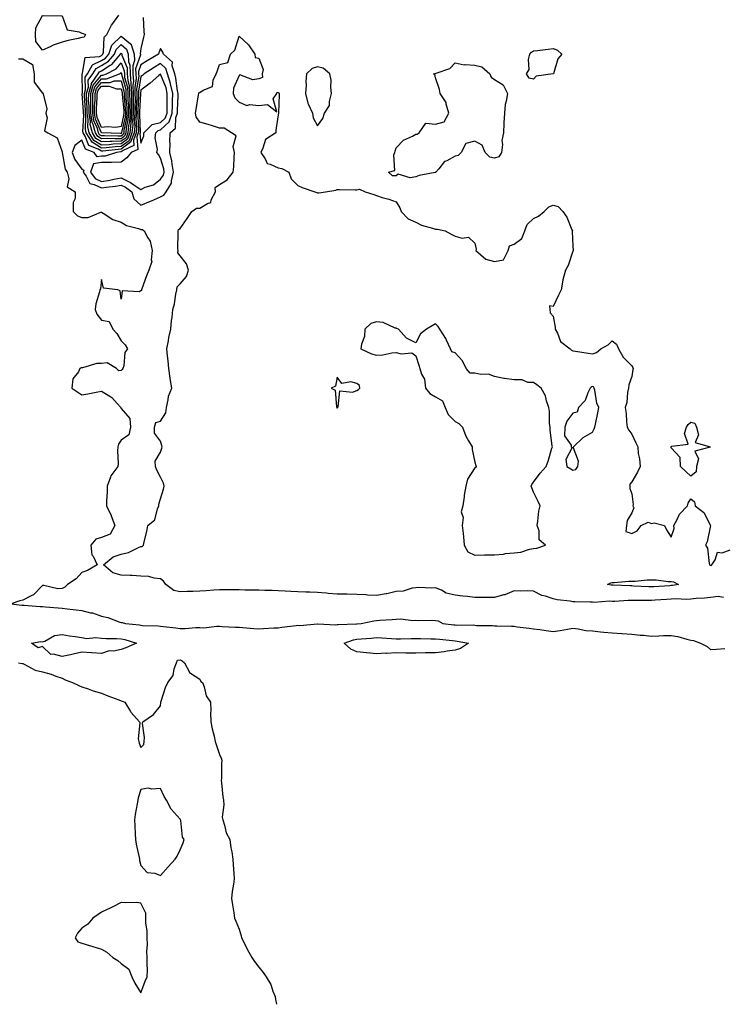
# Model space of a CAD drawing. Units: inches. Extents: x 984323 to 986963, y 7279418 to 7282058.
# Drawn here: x 984896 to 985255, y 7279418 to 7279920 of the extents above; entities that cross this region are included whole.
import ezdxf

# ---------------------------------------------------------------- set-up
doc = ezdxf.new("R2010")
doc.units = ezdxf.units.IN
doc.header["$MEASUREMENT"] = 0
doc.layers.add('Contour_98437279', color=7, linetype='Continuous', true_color=0x6e574e)

msp = doc.modelspace()

# ---------------------------------------------------------------- linework, layer by layer
at = {"layer": 'Contour_98437279'}
for points in [[(984928.05, 7279910.45, 3161), (984926.07, 7279909.94, 3161), (984921.09, 7279908.88, 3161), (984918.05, 7279908.02, 3161), (984913.38, 7279906.59, 3161), (984911.84, 7279905.71, 3161), (984908.05, 7279903.97, 3161), (984904.56, 7279908.43, 3161), (984904.5, 7279911.92, 3161), (984904.62, 7279915.35, 3161), (984908.05, 7279921.72, 3161), (984908.27, 7279921.7, 3161), (984917.67, 7279921.54, 3161), (984918.05, 7279921.47, 3161), (984920.47, 7279914.34, 3161), (984926.62, 7279913.35, 3161), (984928.05, 7279912.62, 3161), (984928.68, 7279912.55, 3161), (984929.86, 7279911.92, 3161), (984929.26, 7279910.71, 3161)], [(984948.05, 7279854.88, 3160), (984945.2, 7279854.77, 3160), (984940.36, 7279854.23, 3160), (984938.05, 7279854.14, 3160), (984933.25, 7279857.12, 3160), (984930.26, 7279861.92, 3160), (984929.8, 7279863.67, 3160), (984930.13, 7279869.84, 3160), (984929.81, 7279871.92, 3160), (984929.81, 7279873.68, 3160), (984929.34, 7279880.63, 3160), (984929.35, 7279881.92, 3160), (984929.87, 7279883.74, 3160), (984929.72, 7279890.25, 3160), (984930.92, 7279891.92, 3160), (984933.5, 7279896.47, 3160), (984938.05, 7279898.76, 3160), (984939.99, 7279899.98, 3160), (984941.69, 7279901.92, 3160), (984943.36, 7279906.61, 3160), (984948.05, 7279911.19, 3160), (984952.72, 7279907.25, 3160), (984953.12, 7279906.99, 3160), (984953.11, 7279906.86, 3160), (984954.71, 7279901.92, 3160), (984954.85, 7279898.72, 3160), (984953.93, 7279896.04, 3160), (984954.02, 7279891.92, 3160), (984954.29, 7279888.16, 3160), (984953.95, 7279886.02, 3160), (984954.13, 7279881.92, 3160), (984954.22, 7279878.09, 3160), (984954.1, 7279875.87, 3160), (984954.17, 7279871.92, 3160), (984953.86, 7279867.73, 3160), (984953.95, 7279866.02, 3160), (984953.55, 7279861.92, 3160), (984952.08, 7279857.89, 3160)], [(984968.05, 7279829.37, 3162), (984969.84, 7279830.13, 3162), (984971.03, 7279831.92, 3162), (984973.67, 7279836.3, 3162), (984973.62, 7279837.49, 3162), (984974.76, 7279841.92, 3162), (984973.99, 7279845.98, 3162), (984973.8, 7279847.67, 3162), (984972.84, 7279851.92, 3162), (984972.94, 7279856.81, 3162), (984972.89, 7279857.08, 3162), (984973.05, 7279861.92, 3162), (984975.74, 7279864.23, 3162), (984975.89, 7279869.76, 3162), (984976.67, 7279871.92, 3162), (984976.7, 7279873.27, 3162), (984977.02, 7279880.89, 3162), (984977.04, 7279881.92, 3162), (984976.74, 7279883.23, 3162), (984975.95, 7279889.82, 3162), (984975.31, 7279891.92, 3162), (984973.99, 7279895.98, 3162), (984974.1, 7279897.97, 3162), (984969.51, 7279901.92, 3162), (984969.21, 7279903.08, 3162), (984968.05, 7279904.92, 3162), (984967.23, 7279902.74, 3162), (984967, 7279901.92, 3162), (984961.33, 7279898.64, 3162), (984958.05, 7279896.52, 3162), (984956.88, 7279893.09, 3162), (984956.9, 7279891.92, 3162), (984956.98, 7279890.85, 3162), (984955.88, 7279884.09, 3162), (984955.98, 7279881.92, 3162), (984956.03, 7279879.9, 3162), (984955.73, 7279874.24, 3162), (984955.77, 7279871.92, 3162), (984955.59, 7279869.46, 3162), (984955.87, 7279864.1, 3162), (984955.66, 7279861.92, 3162), (984954.29, 7279858.16, 3162), (984954.53, 7279855.44, 3162), (984949.06, 7279852.93, 3162), (984948.05, 7279852.17, 3162), (984947.81, 7279852.16, 3162), (984945.59, 7279851.92, 3162), (984939.9, 7279850.07, 3162), (984938.05, 7279850.05, 3162), (984935.76, 7279849.63, 3162), (984934.31, 7279851.92, 3162), (984929.8, 7279853.67, 3162), (984928.05, 7279858.15, 3162), (984924.48, 7279855.49, 3162), (984923.15, 7279851.92, 3162), (984924.43, 7279848.3, 3162), (984928.05, 7279843.32, 3162), (984928.98, 7279842.85, 3162), (984928.64, 7279841.92, 3162), (984930.21, 7279839.76, 3162), (984932.15, 7279836.02, 3162), (984934.35, 7279835.62, 3162), (984938.05, 7279833.82, 3162), (984940.32, 7279834.19, 3162), (984945.24, 7279834.73, 3162), (984948.05, 7279835.25, 3162), (984950.31, 7279834.18, 3162), (984953.48, 7279831.92, 3162), (984954.48, 7279828.35, 3162), (984958.05, 7279824.98, 3162), (984962.9, 7279827.07, 3162), (984963.44, 7279827.31, 3162)], [(984948.05, 7279856.23, 3159), (984943.9, 7279856.07, 3159), (984942, 7279855.87, 3159), (984938.05, 7279855.7, 3159), (984934.2, 7279858.07, 3159), (984931.82, 7279861.92, 3159), (984931.04, 7279864.91, 3159), (984931.24, 7279868.73, 3159), (984930.75, 7279871.92, 3159), (984930.75, 7279874.62, 3159), (984930.41, 7279879.56, 3159), (984930.42, 7279881.92, 3159), (984931.37, 7279885.24, 3159), (984931.29, 7279888.68, 3159), (984933.64, 7279891.92, 3159), (984935.23, 7279894.74, 3159), (984938.05, 7279896.16, 3159), (984941.59, 7279898.38, 3159), (984944.69, 7279901.92, 3159), (984945.57, 7279904.4, 3159), (984948.05, 7279906.82, 3159), (984950.71, 7279904.58, 3159), (984951.58, 7279901.92, 3159), (984951.73, 7279898.24, 3159), (984952.48, 7279896.35, 3159), (984952.57, 7279891.92, 3159), (984952.93, 7279887.04, 3159), (984952.98, 7279886.85, 3159), (984953.22, 7279881.92, 3159), (984953.31, 7279877.18, 3159), (984953.29, 7279876.68, 3159), (984953.37, 7279871.92, 3159), (984953, 7279866.97, 3159), (984952.98, 7279866.85, 3159), (984952.49, 7279861.92, 3159), (984951.31, 7279858.66, 3159)], [(985168.05, 7279891.89, 3161), (985168.01, 7279891.88, 3161), (985159.25, 7279890.72, 3161), (985158.05, 7279889.21, 3161), (985155.8, 7279889.67, 3161), (985154.33, 7279891.92, 3161), (985155.74, 7279894.23, 3161), (985155.41, 7279899.28, 3161), (985156.07, 7279901.92, 3161), (985157.01, 7279902.96, 3161), (985158.05, 7279903.67, 3161), (985160.01, 7279903.88, 3161), (985165.44, 7279904.53, 3161), (985168.05, 7279904.8, 3161), (985170.13, 7279904, 3161), (985172.35, 7279901.92, 3161), (985170.34, 7279899.63, 3161), (985168.1, 7279891.97, 3161), (985168.08, 7279891.92, 3161), (985168.06, 7279891.91, 3161)], [(984948.05, 7279857.58, 3158), (984943.54, 7279857.41, 3158), (984942.52, 7279857.45, 3158), (984938.05, 7279857.25, 3158), (984935.17, 7279859.04, 3158), (984933.37, 7279861.92, 3158), (984932.27, 7279866.14, 3158), (984932.35, 7279867.62, 3158), (984931.67, 7279871.92, 3158), (984931.68, 7279875.55, 3158), (984931.49, 7279878.48, 3158), (984931.5, 7279881.92, 3158), (984932.88, 7279886.75, 3158), (984932.87, 7279887.1, 3158), (984936.35, 7279891.92, 3158), (984936.97, 7279893, 3158), (984938.05, 7279893.55, 3158), (984942.46, 7279896.33, 3158), (984943.24, 7279896.73, 3158), (984945.08, 7279898.95, 3158), (984947.69, 7279901.92, 3158), (984947.78, 7279902.19, 3158), (984948.05, 7279902.45, 3158), (984948.34, 7279902.21, 3158), (984948.43, 7279901.92, 3158), (984948.45, 7279901.52, 3158), (984951.07, 7279894.94, 3158), (984951.13, 7279891.92, 3158), (984951.37, 7279888.6, 3158), (984952.1, 7279885.97, 3158), (984952.3, 7279881.92, 3158), (984952.39, 7279877.58, 3158), (984952.49, 7279876.36, 3158), (984952.58, 7279871.92, 3158), (984952.26, 7279867.71, 3158), (984951.81, 7279865.68, 3158), (984951.44, 7279861.92, 3158), (984950.53, 7279859.44, 3158)], [(984968.05, 7279838.33, 3163), (984969.6, 7279840.37, 3163), (984970, 7279841.92, 3163), (984969.69, 7279843.56, 3163), (984968.05, 7279849.02, 3163), (984967.06, 7279850.93, 3163), (984966.24, 7279851.92, 3163), (984966.48, 7279853.49, 3163), (984965.42, 7279859.29, 3163), (984965.64, 7279861.92, 3163), (984966.83, 7279863.14, 3163), (984968.05, 7279863.43, 3163), (984972.44, 7279867.53, 3163), (984974.04, 7279871.92, 3163), (984974.11, 7279875.86, 3163), (984974.21, 7279878.08, 3163), (984974.29, 7279881.92, 3163), (984973.18, 7279886.79, 3163), (984973.15, 7279887.02, 3163), (984971.65, 7279891.92, 3163), (984970.77, 7279894.64, 3163), (984968.05, 7279897.17, 3163), (984964.76, 7279895.21, 3163), (984959.75, 7279891.92, 3163), (984958.84, 7279891.13, 3163), (984958.05, 7279890.52, 3163), (984956.85, 7279883.12, 3163), (984956.91, 7279881.92, 3163), (984956.93, 7279880.8, 3163), (984956.54, 7279873.43, 3163), (984956.57, 7279871.92, 3163), (984956.45, 7279870.32, 3163), (984956.83, 7279863.14, 3163), (984956.71, 7279861.92, 3163), (984955.94, 7279859.81, 3163), (984956.53, 7279853.44, 3163), (984953.21, 7279851.92, 3163), (984950.88, 7279849.09, 3163), (984948.05, 7279846.93, 3163), (984943.16, 7279846.81, 3163), (984942.99, 7279846.86, 3163), (984938.05, 7279846.79, 3163), (984933.92, 7279846.05, 3163), (984932.41, 7279841.92, 3163), (984934.78, 7279838.65, 3163), (984938.05, 7279837.06, 3163), (984942.23, 7279837.74, 3163), (984944.38, 7279838.25, 3163), (984948.05, 7279838.92, 3163), (984952.81, 7279836.68, 3163), (984954.53, 7279835.44, 3163), (984958.05, 7279833.12, 3163), (984960.29, 7279834.16, 3163), (984964.48, 7279835.49, 3163)], [(984948.05, 7279858.93, 3157), (984944.94, 7279858.81, 3157), (984941.03, 7279858.94, 3157), (984938.05, 7279858.8, 3157), (984936.13, 7279860, 3157), (984934.93, 7279861.92, 3157), (984933.83, 7279866.14, 3157), (984933.35, 7279867.22, 3157), (984932.61, 7279871.92, 3157), (984932.62, 7279876.49, 3157), (984932.56, 7279877.41, 3157), (984932.57, 7279881.92, 3157), (984933.79, 7279886.18, 3157), (984938.05, 7279891.24, 3157), (984938.73, 7279891.24, 3157), (984940.53, 7279891.92, 3157), (984945.49, 7279894.48, 3157), (984948.05, 7279897.55, 3157), (984949.65, 7279893.52, 3157), (984949.68, 7279891.92, 3157), (984949.82, 7279890.15, 3157), (984951.22, 7279885.09, 3157), (984951.37, 7279881.92, 3157), (984951.45, 7279878.52, 3157), (984951.71, 7279875.58, 3157), (984951.78, 7279871.92, 3157), (984951.52, 7279868.45, 3157), (984950.64, 7279864.51, 3157), (984950.38, 7279861.92, 3157), (984949.76, 7279860.21, 3157)], [(985048.05, 7279865.4, 3162), (985050.79, 7279869.18, 3162), (985051.55, 7279871.92, 3162), (985054.09, 7279875.88, 3162), (985054.05, 7279877.92, 3162), (985055.14, 7279881.92, 3162), (985054.72, 7279885.25, 3162), (985054.92, 7279888.8, 3162), (985054.33, 7279891.92, 3162), (985050.94, 7279894.81, 3162), (985048.05, 7279895.51, 3162), (985045.33, 7279894.64, 3162), (985042.43, 7279891.92, 3162), (985041.98, 7279887.99, 3162), (985042.24, 7279886.11, 3162), (985041.94, 7279881.92, 3162), (985043.1, 7279876.97, 3162), (985043.26, 7279876.71, 3162), (985045.5, 7279871.92, 3162), (985045.74, 7279869.61, 3162)], [(985108.05, 7279841.79, 3161), (985107.87, 7279841.74, 3161), (985099.8, 7279840.17, 3161), (985098.05, 7279839.55, 3161), (985095.11, 7279838.98, 3161), (985089.13, 7279840.84, 3161), (985088.05, 7279839.95, 3161), (985086.15, 7279840.02, 3161), (985084.15, 7279841.92, 3161), (985087.29, 7279842.68, 3161), (985086.91, 7279850.78, 3161), (985087.39, 7279851.92, 3161), (985087.47, 7279852.5, 3161), (985088.05, 7279854.35, 3161), (985091.82, 7279858.15, 3161), (985096.35, 7279860.22, 3161), (985098.05, 7279861.19, 3161), (985098.68, 7279861.29, 3161), (985099.69, 7279861.92, 3161), (985103.14, 7279866.83, 3161), (985108.05, 7279866.25, 3161), (985112.43, 7279867.54, 3161), (985114.82, 7279871.92, 3161), (985113.5, 7279876.47, 3161), (985113.48, 7279877.35, 3161), (985110.53, 7279881.92, 3161), (985110.11, 7279883.98, 3161), (985108.05, 7279889.88, 3161), (985107.71, 7279891.58, 3161), (985107.1, 7279891.92, 3161), (985107.81, 7279892.16, 3161), (985108.05, 7279892.12, 3161), (985108.46, 7279892.33, 3161), (985115.35, 7279894.62, 3161), (985118.05, 7279897.61, 3161), (985122.66, 7279896.53, 3161), (985123.21, 7279896.76, 3161), (985128.05, 7279896.42, 3161), (985131.66, 7279895.53, 3161), (985135.78, 7279891.92, 3161), (985136.36, 7279890.23, 3161), (985138.05, 7279889.09, 3161), (985142.54, 7279886.41, 3161), (985144.69, 7279881.92, 3161), (985144.09, 7279877.96, 3161), (985143.62, 7279876.35, 3161), (985143.17, 7279871.92, 3161), (985142.89, 7279867.08, 3161), (985142.87, 7279866.74, 3161), (985142.64, 7279861.92, 3161), (985141.93, 7279858.04, 3161), (985142.15, 7279856.02, 3161), (985141.71, 7279851.92, 3161), (985140.31, 7279849.66, 3161), (985138.05, 7279849.06, 3161), (985135.68, 7279849.55, 3161), (985133.35, 7279851.92, 3161), (985131.83, 7279855.7, 3161), (985128.05, 7279857.65, 3161), (985123.48, 7279856.49, 3161), (985121.08, 7279851.92, 3161), (985119.57, 7279850.4, 3161), (985118.05, 7279850, 3161), (985113.81, 7279847.68, 3161), (985112.7, 7279847.27, 3161), (985109.72, 7279843.59, 3161), (985108.26, 7279841.92, 3161), (985108.15, 7279841.82, 3161)], [(984948.05, 7279860.29, 3156), (984946.35, 7279860.22, 3156), (984939.54, 7279860.43, 3156), (984938.05, 7279860.37, 3156), (984937.09, 7279860.96, 3156), (984936.5, 7279861.92, 3156), (984935.94, 7279864.03, 3156), (984934.15, 7279868.02, 3156), (984933.55, 7279871.92, 3156), (984933.56, 7279876.41, 3156), (984933.64, 7279877.51, 3156), (984933.66, 7279881.92, 3156), (984934.63, 7279885.34, 3156), (984938.05, 7279889.4, 3156), (984940.56, 7279889.41, 3156), (984947.17, 7279891.92, 3156), (984947.75, 7279892.22, 3156), (984948.05, 7279892.57, 3156), (984948.24, 7279892.11, 3156), (984948.25, 7279891.92, 3156), (984948.26, 7279891.71, 3156), (984950.34, 7279884.21, 3156), (984950.45, 7279881.92, 3156), (984950.5, 7279879.47, 3156), (984950.93, 7279874.8, 3156), (984950.98, 7279871.92, 3156), (984950.77, 7279869.2, 3156), (984949.47, 7279863.34, 3156), (984949.33, 7279861.92, 3156), (984948.99, 7279860.98, 3156)], [(984958.05, 7279856.59, 3164), (984959.54, 7279860.43, 3164), (984959.66, 7279861.92, 3164), (984963.8, 7279866.17, 3164), (984968.05, 7279867.16, 3164), (984970.51, 7279869.46, 3164), (984971.41, 7279871.92, 3164), (984971.48, 7279875.35, 3164), (984971.47, 7279878.5, 3164), (984971.54, 7279881.92, 3164), (984970.89, 7279884.76, 3164), (984968.05, 7279891.8, 3164), (984967.2, 7279891.07, 3164), (984962.77, 7279887.2, 3164), (984958.05, 7279883.59, 3164), (984957.82, 7279882.15, 3164), (984957.83, 7279881.92, 3164), (984957.84, 7279881.71, 3164), (984957.36, 7279872.61, 3164), (984957.37, 7279871.92, 3164), (984957.31, 7279871.18, 3164), (984957.79, 7279862.18, 3164), (984957.77, 7279861.92, 3164), (984957.6, 7279861.47, 3164)], [(984948.05, 7279861.64, 3155), (984947.76, 7279861.63, 3155), (984938.16, 7279861.92, 3155), (984938.06, 7279861.93, 3155), (984934.96, 7279868.83, 3155), (984934.49, 7279871.92, 3155), (984934.5, 7279875.47, 3155), (984934.72, 7279878.59, 3155), (984934.73, 7279881.92, 3155), (984935.47, 7279884.5, 3155), (984938.05, 7279887.57, 3155), (984942.39, 7279887.58, 3155), (984944.52, 7279888.39, 3155), (984948.05, 7279888.4, 3155), (984949.46, 7279883.33, 3155), (984949.52, 7279881.92, 3155), (984949.56, 7279880.41, 3155), (984950.15, 7279874.02, 3155), (984950.19, 7279871.92, 3155), (984950.03, 7279869.94, 3155), (984948.29, 7279862.16, 3155), (984948.27, 7279861.92, 3155), (984948.22, 7279861.75, 3155)], [(984948.05, 7279865.12, 3154), (984945.35, 7279864.62, 3154), (984941.04, 7279864.91, 3154), (984938.05, 7279864.55, 3154), (984935.77, 7279869.64, 3154), (984935.41, 7279871.92, 3154), (984935.42, 7279874.55, 3154), (984935.79, 7279879.66, 3154), (984935.8, 7279881.92, 3154), (984936.3, 7279883.67, 3154), (984938.05, 7279885.74, 3154), (984941.88, 7279885.75, 3154), (984945.62, 7279884.35, 3154), (984948.05, 7279884.36, 3154), (984948.58, 7279882.45, 3154), (984948.61, 7279881.92, 3154), (984948.62, 7279881.35, 3154), (984949.37, 7279873.24, 3154), (984949.39, 7279871.92, 3154), (984949.29, 7279870.68, 3154)], [(985158.05, 7279650.15, 3161), (985159.63, 7279650.34, 3161), (985164.11, 7279651.92, 3161), (985160.8, 7279654.67, 3161), (985160.8, 7279659.17, 3161), (985159.84, 7279661.92, 3161), (985160.23, 7279664.1, 3161), (985160.72, 7279669.25, 3161), (985161.32, 7279671.92, 3161), (985160.29, 7279674.16, 3161), (985158.05, 7279678.95, 3161), (985157.18, 7279681.05, 3161), (985156.76, 7279681.92, 3161), (985157.17, 7279682.8, 3161), (985158.05, 7279683.98, 3161), (985161.42, 7279688.55, 3161), (985164.49, 7279691.92, 3161), (985165.39, 7279694.58, 3161), (985167.39, 7279701.26, 3161), (985167.59, 7279701.92, 3161), (985167.55, 7279702.42, 3161), (985166.54, 7279710.41, 3161), (985166.41, 7279711.92, 3161), (985166.16, 7279713.81, 3161), (985166.04, 7279719.91, 3161), (985165.7, 7279721.92, 3161), (985164.52, 7279725.45, 3161), (985164.14, 7279728.01, 3161), (985161.87, 7279731.92, 3161), (985159.72, 7279733.59, 3161), (985158.05, 7279734.76, 3161), (985155.17, 7279734.8, 3161), (985152.23, 7279736.1, 3161), (985148.05, 7279736.12, 3161), (985143.15, 7279736.82, 3161), (985142.94, 7279736.81, 3161), (985138.05, 7279737.85, 3161), (985135.06, 7279738.93, 3161), (985131.17, 7279738.8, 3161), (985128.05, 7279739.42, 3161), (985125.69, 7279739.56, 3161), (985123.63, 7279741.92, 3161), (985121.91, 7279745.78, 3161), (985118.05, 7279749.78, 3161), (985116.4, 7279750.27, 3161), (985115.69, 7279751.92, 3161), (985113.69, 7279756.28, 3161), (985113.35, 7279757.22, 3161), (985110.31, 7279761.92, 3161), (985109.39, 7279763.26, 3161), (985108.05, 7279764.7, 3161), (985106.3, 7279763.67, 3161), (985103.44, 7279761.92, 3161), (985100.44, 7279759.53, 3161), (985098.05, 7279754.94, 3161), (985093.38, 7279757.25, 3161), (985089.23, 7279761.92, 3161), (985088.37, 7279762.24, 3161), (985088.05, 7279762.36, 3161), (985087.51, 7279762.46, 3161), (985081.45, 7279765.32, 3161), (985078.05, 7279765.59, 3161), (985075.24, 7279764.73, 3161), (985072.12, 7279761.92, 3161), (985071.89, 7279758.08, 3161), (985070.34, 7279754.21, 3161), (985070.07, 7279751.92, 3161), (985075.45, 7279749.32, 3161), (985078.05, 7279748.58, 3161), (985081.19, 7279748.78, 3161), (985085.93, 7279749.8, 3161), (985088.05, 7279749.99, 3161), (985090.68, 7279749.29, 3161), (985096.04, 7279749.91, 3161), (985098.05, 7279748.3, 3161), (985099.62, 7279743.49, 3161), (985100.16, 7279741.92, 3161), (985101.03, 7279738.94, 3161), (985102.51, 7279736.38, 3161), (985103.07, 7279731.92, 3161), (985105.18, 7279729.05, 3161), (985108.05, 7279727.46, 3161), (985111.59, 7279725.46, 3161), (985113.05, 7279721.92, 3161), (985114.52, 7279718.39, 3161), (985118.05, 7279714.89, 3161), (985120, 7279713.87, 3161), (985121.76, 7279711.92, 3161), (985123.46, 7279707.33, 3161), (985124.95, 7279705.02, 3161), (985126.67, 7279701.92, 3161), (985126.68, 7279700.55, 3161), (985128.05, 7279694.09, 3161), (985128.59, 7279692.46, 3161), (985128.73, 7279691.92, 3161), (985128.45, 7279691.52, 3161), (985128.05, 7279691.28, 3161), (985124.45, 7279685.52, 3161), (985123.51, 7279681.92, 3161), (985122.6, 7279677.37, 3161), (985122.65, 7279676.52, 3161), (985122.04, 7279671.92, 3161), (985121.13, 7279668.84, 3161), (985122.12, 7279665.99, 3161), (985121.72, 7279661.92, 3161), (985122.11, 7279657.86, 3161), (985122.26, 7279656.13, 3161), (985122.69, 7279651.92, 3161), (985124.57, 7279648.44, 3161), (985128.05, 7279646.85, 3161), (985133.03, 7279646.94, 3161), (985133.06, 7279646.93, 3161), (985138.05, 7279647.01, 3161), (985142.69, 7279647.28, 3161), (985143.75, 7279647.62, 3161), (985148.05, 7279648.04, 3161), (985151.59, 7279648.38, 3161), (985155.98, 7279649.85, 3161)], [(985058.05, 7279721.63, 3161), (985058.19, 7279721.78, 3161), (985058.25, 7279721.92, 3161), (985058.53, 7279722.4, 3161), (985059.44, 7279730.53, 3161), (985065.89, 7279729.76, 3161), (985068.05, 7279730.66, 3161), (985068.88, 7279731.09, 3161), (985069.54, 7279731.92, 3161), (985069.39, 7279733.26, 3161), (985068.05, 7279734.18, 3161), (985064.9, 7279735.07, 3161), (985060.36, 7279734.23, 3161), (985058.05, 7279737.47, 3161), (985057.13, 7279732.84, 3161), (985054.96, 7279731.92, 3161), (985056.96, 7279730.83, 3161), (985057.69, 7279722.28, 3161), (985057.84, 7279721.92, 3161), (985057.89, 7279721.76, 3161)], [(985178.05, 7279690.16, 3161), (985179.5, 7279690.47, 3161), (985180.48, 7279691.92, 3161), (985180.83, 7279694.7, 3161), (985178.24, 7279701.73, 3161), (985178.33, 7279701.92, 3161), (985183.24, 7279706.73, 3161), (985188.05, 7279709.41, 3161), (985188.85, 7279711.12, 3161), (985189.28, 7279711.92, 3161), (985189.62, 7279713.49, 3161), (985190.67, 7279719.3, 3161), (985191.26, 7279721.92, 3161), (985190.3, 7279724.17, 3161), (985189.13, 7279730.84, 3161), (985188.81, 7279731.92, 3161), (985188.59, 7279732.46, 3161), (985188.05, 7279732.75, 3161), (985187.44, 7279732.53, 3161), (985186.77, 7279731.92, 3161), (985185.57, 7279729.44, 3161), (985184.34, 7279725.63, 3161), (985180.91, 7279721.92, 3161), (985180.27, 7279719.7, 3161), (985178.05, 7279719.03, 3161), (985174.88, 7279715.09, 3161), (985173.85, 7279711.92, 3161), (985173.77, 7279707.64, 3161), (985177.17, 7279702.8, 3161), (985177.11, 7279701.92, 3161), (985177.67, 7279701.54, 3161), (985174.42, 7279695.55, 3161), (985174.95, 7279691.92, 3161), (985176.97, 7279690.84, 3161)], [(985238.05, 7279686.94, 3161), (985235.59, 7279689.46, 3161), (985232.85, 7279691.92, 3161), (985232.65, 7279696.52, 3161), (985228.05, 7279701.52, 3161), (985227.9, 7279701.77, 3161), (985227.85, 7279701.92, 3161), (985227.96, 7279702.01, 3161), (985228.05, 7279702.03, 3161), (985228.37, 7279702.24, 3161), (985236.68, 7279703.29, 3161), (985234.92, 7279708.8, 3161), (985235.9, 7279711.92, 3161), (985236.7, 7279713.27, 3161), (985238.05, 7279714.52, 3161), (985240.13, 7279714, 3161), (985241, 7279711.92, 3161), (985241.93, 7279708.04, 3161), (985240.24, 7279704.11, 3161), (985247.99, 7279701.98, 3161), (985248.05, 7279701.91, 3161), (985248, 7279701.87, 3161), (985240.13, 7279699.84, 3161), (985241.91, 7279695.78, 3161), (985241, 7279691.92, 3161), (985240.73, 7279689.24, 3161)], [(985228.05, 7279631.29, 3160), (985227.37, 7279631.24, 3160), (985219.28, 7279630.69, 3160), (985218.05, 7279630.6, 3160), (985216.76, 7279630.63, 3160), (985208.9, 7279631.07, 3160), (985208.05, 7279631.09, 3160), (985207.21, 7279631.08, 3160), (985198.52, 7279631.45, 3160), (985198.05, 7279631.44, 3160), (985197.6, 7279631.47, 3160), (985195.64, 7279631.92, 3160), (985197.3, 7279632.67, 3160), (985198.05, 7279632.89, 3160), (985199, 7279632.87, 3160), (985206.48, 7279633.49, 3160), (985208.05, 7279633.47, 3160), (985209.68, 7279633.55, 3160), (985215.8, 7279634.17, 3160), (985218.05, 7279634.25, 3160), (985220.38, 7279634.25, 3160), (985226.57, 7279633.4, 3160), (985228.05, 7279633.41, 3160), (985229.26, 7279633.13, 3160), (985231.81, 7279631.92, 3160), (985228.66, 7279631.31, 3160)], [(984948.05, 7279598.69, 3160), (984944.06, 7279597.93, 3160), (984941.99, 7279597.98, 3160), (984938.05, 7279596.71, 3160), (984933.08, 7279596.95, 3160), (984933.01, 7279596.96, 3160), (984928.05, 7279597.31, 3160), (984923.55, 7279596.42, 3160), (984922.19, 7279596.06, 3160), (984918.05, 7279595.13, 3160), (984913.63, 7279596.34, 3160), (984912.3, 7279596.17, 3160), (984908.05, 7279600.2, 3160), (984905.77, 7279599.64, 3160), (984902.4, 7279601.92, 3160), (984907.19, 7279602.78, 3160), (984908.05, 7279602.69, 3160), (984909.14, 7279603.01, 3160), (984914.08, 7279605.89, 3160), (984918.05, 7279606.38, 3160), (984921.82, 7279605.69, 3160), (984924.54, 7279605.43, 3160), (984928.05, 7279604.87, 3160), (984930.43, 7279604.3, 3160), (984935.09, 7279604.88, 3160), (984938.05, 7279604.5, 3160), (984940.4, 7279604.27, 3160), (984945.62, 7279604.35, 3160), (984948.05, 7279604.17, 3160), (984949.93, 7279603.8, 3160), (984955.77, 7279601.92, 3160), (984950.41, 7279599.56, 3160)], [(985118.05, 7279598.47, 3160), (985114.06, 7279597.93, 3160), (985112.44, 7279597.53, 3160), (985108.05, 7279597.07, 3160), (985103.09, 7279596.96, 3160), (985103.02, 7279596.95, 3160), (985098.05, 7279596.84, 3160), (985093.07, 7279596.94, 3160), (985093.03, 7279596.94, 3160), (985088.05, 7279597.05, 3160), (985083.21, 7279596.76, 3160), (985082.91, 7279596.78, 3160), (985078.05, 7279596.55, 3160), (985073.14, 7279597.01, 3160), (985072.93, 7279597.04, 3160), (985068.05, 7279597.55, 3160), (985065.01, 7279598.88, 3160), (985061.65, 7279601.92, 3160), (985066.28, 7279603.69, 3160), (985068.05, 7279603.99, 3160), (985070.29, 7279604.16, 3160), (985075.39, 7279604.58, 3160), (985078.05, 7279604.76, 3160), (985080.8, 7279604.67, 3160), (985085.71, 7279604.26, 3160), (985088.05, 7279604.18, 3160), (985090.31, 7279604.18, 3160), (985095.64, 7279604.33, 3160), (985098.05, 7279604.33, 3160), (985100.44, 7279604.31, 3160), (985105.78, 7279604.19, 3160), (985108.05, 7279604.17, 3160), (985110.08, 7279603.95, 3160), (985116.7, 7279603.27, 3160), (985118.05, 7279603.12, 3160), (985119.15, 7279603.02, 3160), (985124.85, 7279601.92, 3160), (985120.77, 7279599.2, 3160)], [(984968.05, 7279483.63, 3160), (984971.91, 7279488.06, 3160), (984975.54, 7279491.92, 3160), (984976.5, 7279493.47, 3160), (984978.05, 7279496.73, 3160), (984979.66, 7279500.31, 3160), (984980.04, 7279501.92, 3160), (984979.26, 7279503.13, 3160), (984978.37, 7279511.6, 3160), (984978.26, 7279511.92, 3160), (984978.18, 7279512.05, 3160), (984978.05, 7279512.27, 3160), (984973.46, 7279517.33, 3160), (984971.13, 7279521.92, 3160), (984969.9, 7279523.77, 3160), (984968.05, 7279527.96, 3160), (984963.69, 7279527.56, 3160), (984961.84, 7279528.13, 3160), (984958.05, 7279527.39, 3160), (984956.76, 7279523.21, 3160), (984956.5, 7279521.92, 3160), (984956.26, 7279520.13, 3160), (984955.22, 7279514.75, 3160), (984954.87, 7279511.92, 3160), (984954.99, 7279508.86, 3160), (984955.17, 7279504.8, 3160), (984955.29, 7279501.92, 3160), (984955.65, 7279499.52, 3160), (984957.25, 7279492.72, 3160), (984957.4, 7279491.92, 3160), (984957.44, 7279491.31, 3160), (984958.05, 7279488.69, 3160), (984961.33, 7279485.2, 3160), (984965.19, 7279484.78, 3160)], [(984958.05, 7279423.8, 3160), (984960.26, 7279429.71, 3160), (984961.36, 7279431.92, 3160), (984961.44, 7279435.31, 3160), (984961.28, 7279438.69, 3160), (984961.36, 7279441.92, 3160), (984961.09, 7279444.96, 3160), (984961.52, 7279448.45, 3160), (984961.31, 7279451.92, 3160), (984961.31, 7279455.18, 3160), (984960.54, 7279459.43, 3160), (984960.52, 7279461.92, 3160), (984960.62, 7279464.49, 3160), (984958.05, 7279469.55, 3160), (984956.01, 7279469.88, 3160), (984950.35, 7279469.62, 3160), (984948.05, 7279469.89, 3160), (984943.76, 7279467.63, 3160), (984942.84, 7279467.13, 3160), (984938.05, 7279464.87, 3160), (984936.28, 7279463.69, 3160), (984933.7, 7279461.92, 3160), (984931.09, 7279458.88, 3160), (984928.05, 7279456.71, 3160), (984925.77, 7279454.2, 3160), (984924.68, 7279451.92, 3160), (984926.01, 7279449.88, 3160), (984928.05, 7279449.2, 3160), (984931.95, 7279448.02, 3160), (984933.65, 7279447.52, 3160), (984938.05, 7279446.13, 3160), (984940.67, 7279444.54, 3160), (984943.85, 7279441.92, 3160), (984946.37, 7279440.24, 3160), (984948.05, 7279438.75, 3160), (984952.02, 7279435.89, 3160), (984953.51, 7279431.92, 3160), (984954.94, 7279428.81, 3160)]]:
    msp.add_polyline3d(points, close=True, dxfattribs=at)
for points in [[(984959.3, 7279920.67, 3161), (984959.66, 7279913.53, 3161), (984959.8, 7279911.92, 3161), (984959.37, 7279910.6, 3161), (984958.05, 7279904.81, 3161), (984957.76, 7279902.21, 3161), (984957.85, 7279901.92, 3161), (984957.85, 7279901.72, 3161), (984955.4, 7279894.57, 3161), (984955.45, 7279891.92, 3161), (984955.64, 7279889.51, 3161), (984954.92, 7279885.05, 3161), (984955.06, 7279881.92, 3161), (984955.12, 7279878.99, 3161), (984954.92, 7279875.05, 3161), (984954.97, 7279871.92, 3161), (984954.72, 7279868.59, 3161), (984954.92, 7279865.05, 3161), (984954.6, 7279861.92, 3161), (984952.85, 7279857.12, 3161), (984948.05, 7279853.52, 3161), (984946.5, 7279853.47, 3161), (984938.74, 7279852.61, 3161), (984938.05, 7279852.58, 3161), (984936.31, 7279853.66, 3161), (984931.6, 7279855.47, 3161), (984929.77, 7279860.2, 3161), (984928.69, 7279861.92, 3161), (984928.57, 7279862.44, 3161), (984929.03, 7279870.94, 3161), (984928.87, 7279871.92, 3161), (984928.87, 7279872.74, 3161), (984928.26, 7279881.71, 3161), (984928.26, 7279881.92, 3161), (984928.36, 7279882.23, 3161), (984928.15, 7279891.82, 3161), (984928.21, 7279891.92, 3161), (984928.42, 7279892.29, 3161), (984929.75, 7279900.22, 3161), (984936.93, 7279900.8, 3161), (984938.05, 7279901.36, 3161), (984938.39, 7279901.58, 3161), (984938.69, 7279901.92, 3161), (984939.05, 7279902.92, 3161), (984939.34, 7279910.63, 3161), (984940.7, 7279911.92, 3161), (984943.15, 7279916.82, 3161), (984943.79, 7279917.66, 3161), (984946.85, 7279921.92, 3161)], [(985254.71, 7279625.26, 3161), (985251.93, 7279625.8, 3161), (985248.05, 7279625.23, 3161), (985245.11, 7279624.86, 3161), (985240.78, 7279624.65, 3161), (985238.05, 7279624.35, 3161), (985235.78, 7279624.19, 3161), (985230.65, 7279624.52, 3161), (985228.05, 7279624.37, 3161), (985225.76, 7279624.21, 3161), (985219.95, 7279623.82, 3161), (985218.05, 7279623.7, 3161), (985216.23, 7279623.74, 3161), (985209.84, 7279623.71, 3161), (985208.05, 7279623.76, 3161), (985206.24, 7279623.73, 3161), (985199.36, 7279623.23, 3161), (985198.05, 7279623.21, 3161), (985196.66, 7279623.31, 3161), (985188.88, 7279622.75, 3161), (985188.05, 7279622.83, 3161), (985187.08, 7279622.89, 3161), (985179.06, 7279622.93, 3161), (985178.05, 7279622.99, 3161), (985176.68, 7279623.29, 3161), (985170.08, 7279623.95, 3161), (985168.05, 7279624.53, 3161), (985164.13, 7279625.84, 3161), (985162.29, 7279626.16, 3161), (985158.05, 7279628.5, 3161), (985154.77, 7279628.64, 3161), (985151.47, 7279628.5, 3161), (985148.05, 7279628.62, 3161), (985143.34, 7279626.63, 3161), (985142.66, 7279626.53, 3161), (985138.05, 7279625.21, 3161), (985134.8, 7279625.17, 3161), (985131.35, 7279625.22, 3161), (985128.05, 7279625.18, 3161), (985124.31, 7279625.66, 3161), (985122, 7279625.87, 3161), (985118.05, 7279626.41, 3161), (985113.56, 7279627.43, 3161), (985111.1, 7279628.87, 3161), (985108.05, 7279630.13, 3161), (985106.12, 7279629.99, 3161), (985099.67, 7279630.3, 3161), (985098.05, 7279630.13, 3161), (985096.17, 7279630.05, 3161), (985091.55, 7279628.42, 3161), (985088.05, 7279628.34, 3161), (985083.27, 7279627.14, 3161), (985082.96, 7279627.01, 3161), (985078.05, 7279626.25, 3161), (985073.48, 7279626.49, 3161), (985072.63, 7279626.5, 3161), (985068.05, 7279626.76, 3161), (985063.11, 7279626.86, 3161), (985062.99, 7279626.86, 3161), (985058.05, 7279626.97, 3161), (985053.41, 7279627.28, 3161), (985052.54, 7279627.43, 3161), (985048.05, 7279627.81, 3161), (985044.05, 7279627.92, 3161), (985042.03, 7279627.94, 3161), (985038.05, 7279628.05, 3161), (985034.45, 7279628.32, 3161), (985031.56, 7279628.41, 3161), (985028.05, 7279628.65, 3161), (985024.88, 7279628.75, 3161), (985021.16, 7279628.81, 3161), (985018.05, 7279628.9, 3161), (985015.05, 7279628.92, 3161), (985010.94, 7279629.03, 3161), (985008.05, 7279629.05, 3161), (985005.2, 7279629.07, 3161), (985000.82, 7279629.15, 3161), (984998.05, 7279629.16, 3161), (984995.14, 7279629.01, 3161), (984991.3, 7279628.67, 3161), (984988.05, 7279628.51, 3161), (984984.48, 7279628.35, 3161), (984981.7, 7279628.27, 3161), (984978.05, 7279628.1, 3161), (984974.92, 7279628.8, 3161), (984970.78, 7279631.92, 3161), (984969.64, 7279633.51, 3161), (984968.05, 7279634.8, 3161), (984964.89, 7279635.08, 3161), (984962.05, 7279635.92, 3161), (984958.05, 7279636.15, 3161), (984953.61, 7279636.36, 3161), (984952.58, 7279636.45, 3161), (984948.05, 7279636.66, 3161), (984943.87, 7279637.74, 3161), (984939.08, 7279641.92, 3161), (984944.04, 7279645.93, 3161), (984948.05, 7279647.33, 3161), (984951.85, 7279648.12, 3161), (984956.82, 7279650.69, 3161), (984958.05, 7279651.12, 3161), (984958.72, 7279651.25, 3161), (984959.4, 7279651.92, 3161), (984959.73, 7279653.6, 3161), (984961.1, 7279658.87, 3161), (984961.61, 7279661.92, 3161), (984965.19, 7279664.78, 3161), (984966.58, 7279670.45, 3161), (984967.28, 7279671.92, 3161), (984967.26, 7279672.71, 3161), (984968.05, 7279675.56, 3161), (984969.59, 7279680.38, 3161), (984969.85, 7279681.92, 3161), (984969.52, 7279683.39, 3161), (984968.05, 7279686.48, 3161), (984966.21, 7279690.08, 3161), (984965.55, 7279691.92, 3161), (984965.29, 7279694.68, 3161), (984968.05, 7279699.31, 3161), (984968.74, 7279701.23, 3161), (984968.85, 7279701.92, 3161), (984968.81, 7279702.68, 3161), (984968.05, 7279704.89, 3161), (984965.08, 7279708.95, 3161), (984964.95, 7279711.92, 3161), (984965.61, 7279714.36, 3161), (984968.05, 7279715.02, 3161), (984970.7, 7279719.27, 3161), (984971.06, 7279721.92, 3161), (984972.03, 7279725.9, 3161), (984972.2, 7279727.77, 3161), (984973.76, 7279731.92, 3161), (984972.96, 7279736.83, 3161), (984972.95, 7279737.02, 3161), (984972.27, 7279741.92, 3161), (984971.95, 7279745.82, 3161), (984971.57, 7279748.4, 3161), (984971.24, 7279751.92, 3161), (984972.06, 7279755.93, 3161), (984972.25, 7279757.72, 3161), (984973.33, 7279761.92, 3161), (984973.67, 7279766.3, 3161), (984973.95, 7279767.82, 3161), (984974.32, 7279771.92, 3161), (984975.22, 7279774.75, 3161), (984975.93, 7279779.8, 3161), (984976.44, 7279781.92, 3161), (984976.56, 7279783.41, 3161), (984978.05, 7279784.97, 3161), (984981.28, 7279788.69, 3161), (984982.36, 7279791.92, 3161), (984981.26, 7279795.13, 3161), (984978.05, 7279799.31, 3161), (984976.96, 7279800.83, 3161), (984977.03, 7279801.92, 3161), (984976.93, 7279803.04, 3161), (984977.14, 7279811.01, 3161), (984977.02, 7279811.92, 3161), (984977.28, 7279812.69, 3161), (984978.05, 7279813.15, 3161), (984981.67, 7279818.3, 3161), (984984.07, 7279821.92, 3161), (984986.4, 7279823.57, 3161), (984988.05, 7279823.56, 3161), (984992.08, 7279825.95, 3161), (984993.63, 7279826.34, 3161), (984993.83, 7279827.7, 3161), (984996.03, 7279831.92, 3161), (984995.85, 7279834.12, 3161), (984998.05, 7279835.6, 3161), (985002.07, 7279837.9, 3161), (985005, 7279841.92, 3161), (985005.35, 7279844.62, 3161), (985005.51, 7279849.38, 3161), (985005.78, 7279851.92, 3161), (985005.02, 7279854.95, 3161), (985006.53, 7279860.4, 3161), (985004.25, 7279861.92, 3161), (985000.47, 7279864.34, 3161), (984998.05, 7279864.3, 3161), (984994.57, 7279865.4, 3161), (984992.36, 7279866.23, 3161), (984988.05, 7279867.36, 3161), (984986.21, 7279870.08, 3161), (984985.89, 7279871.92, 3161), (984986.26, 7279873.71, 3161), (984987.45, 7279881.32, 3161), (984987.57, 7279881.92, 3161), (984987.63, 7279882.34, 3161), (984988.05, 7279882.48, 3161), (984989.77, 7279883.64, 3161), (984994.5, 7279885.47, 3161), (984994.82, 7279888.69, 3161), (984996.33, 7279891.92, 3161), (984996.87, 7279893.1, 3161), (984998.05, 7279896.67, 3161), (985002.29, 7279897.68, 3161), (985003.72, 7279901.92, 3161), (985005.93, 7279904.04, 3161), (985008.05, 7279911.2, 3161), (985012.85, 7279906.72, 3161), (985016.15, 7279901.92, 3161), (985016.34, 7279900.21, 3161), (985018.05, 7279900, 3161), (985020.29, 7279894.16, 3161), (985019.76, 7279891.92, 3161), (985019.93, 7279890.04, 3161), (985018.05, 7279889.43, 3161), (985015.04, 7279888.91, 3161), (985008.48, 7279891.49, 3161), (985008.05, 7279891.1, 3161), (985005.24, 7279884.73, 3161), (985005.02, 7279881.92, 3161), (985005.92, 7279879.79, 3161), (985008.05, 7279877.55, 3161), (985012.04, 7279875.91, 3161), (985013.59, 7279876.38, 3161), (985018.05, 7279875.8, 3161), (985022.55, 7279876.42, 3161), (985027.35, 7279872.62, 3161), (985025.36, 7279879.23, 3161), (985027.31, 7279881.92, 3161), (985027.42, 7279882.55, 3161), (985028.05, 7279882.4, 3161), (985028.33, 7279882.2, 3161), (985028.53, 7279881.92, 3161), (985028.51, 7279881.46, 3161), (985028.12, 7279871.99, 3161), (985028.12, 7279871.92, 3161), (985028.11, 7279871.86, 3161), (985028.05, 7279871.1, 3161), (985026.72, 7279863.25, 3161), (985026.79, 7279861.92, 3161), (985021.52, 7279858.45, 3161), (985020.23, 7279854.1, 3161), (985019.08, 7279851.92, 3161), (985021.36, 7279848.61, 3161), (985022.39, 7279846.26, 3161), (985023.95, 7279846.02, 3161), (985028.05, 7279844.03, 3161), (985029.92, 7279843.8, 3161), (985033.46, 7279841.92, 3161), (985034.55, 7279838.42, 3161), (985038.05, 7279835, 3161), (985040.18, 7279834.05, 3161), (985046.69, 7279831.92, 3161), (985047.64, 7279831.51, 3161), (985048.05, 7279831.39, 3161), (985048.63, 7279831.34, 3161), (985052.03, 7279831.92, 3161), (985057.34, 7279832.63, 3161), (985058.05, 7279833.06, 3161), (985059.22, 7279833.09, 3161), (985067.16, 7279832.81, 3161), (985068.05, 7279832.83, 3161), (985069.33, 7279833.2, 3161), (985072.29, 7279831.92, 3161), (985076.63, 7279830.5, 3161), (985078.05, 7279829.97, 3161), (985080.93, 7279829.04, 3161), (985084.29, 7279828.16, 3161), (985088.05, 7279826.76, 3161), (985089.84, 7279823.71, 3161), (985090.64, 7279821.92, 3161), (985094.23, 7279818.1, 3161), (985098.05, 7279816.34, 3161), (985100.92, 7279814.79, 3161), (985106.59, 7279813.38, 3161), (985108.05, 7279812.84, 3161), (985109.02, 7279812.89, 3161), (985113.05, 7279811.92, 3161), (985116.33, 7279810.2, 3161), (985118.05, 7279809.23, 3161), (985121.71, 7279808.26, 3161), (985124.89, 7279808.76, 3161), (985128.05, 7279805.72, 3161), (985128.76, 7279802.63, 3161), (985128.64, 7279801.92, 3161), (985133.7, 7279797.57, 3161), (985138.05, 7279796.33, 3161), (985142.68, 7279797.29, 3161), (985145.03, 7279801.92, 3161), (985145.7, 7279804.27, 3161), (985148.05, 7279805.18, 3161), (985151.95, 7279808.02, 3161), (985153.61, 7279811.92, 3161), (985154.72, 7279815.25, 3161), (985158.05, 7279818.19, 3161), (985160.51, 7279819.46, 3161), (985163.36, 7279821.92, 3161), (985165.72, 7279824.25, 3161), (985168.05, 7279825.04, 3161), (985170.57, 7279824.44, 3161), (985172.89, 7279821.92, 3161), (985175.01, 7279818.88, 3161), (985177.46, 7279812.51, 3161), (985177.75, 7279811.92, 3161), (985177.74, 7279811.61, 3161), (985178.05, 7279804.15, 3161), (985178.14, 7279802.01, 3161), (985178.16, 7279801.92, 3161), (985178.13, 7279801.84, 3161), (985178.05, 7279801.6, 3161), (985175.61, 7279794.36, 3161), (985174.19, 7279791.92, 3161), (985172.89, 7279787.08, 3161), (985172.91, 7279786.78, 3161), (985172.13, 7279781.92, 3161), (985170.74, 7279779.23, 3161), (985168.05, 7279773.46, 3161), (985166.19, 7279773.78, 3161), (985166.21, 7279771.92, 3161), (985166.4, 7279770.27, 3161), (985168.05, 7279768.59, 3161), (985168.98, 7279762.85, 3161), (985168.94, 7279761.92, 3161), (985170.11, 7279759.86, 3161), (985171.78, 7279755.65, 3161), (985176.59, 7279751.92, 3161), (985177.4, 7279751.27, 3161), (985178.05, 7279750.84, 3161), (985179.28, 7279750.69, 3161), (985185.78, 7279749.65, 3161), (985188.05, 7279749.41, 3161), (985189.98, 7279749.99, 3161), (985192.21, 7279751.92, 3161), (985196.01, 7279753.96, 3161), (985198.05, 7279755.96, 3161), (985200.31, 7279754.18, 3161), (985201.21, 7279751.92, 3161), (985203.7, 7279747.57, 3161), (985208.05, 7279743.3, 3161), (985208.57, 7279742.44, 3161), (985208.67, 7279741.92, 3161), (985208.58, 7279741.39, 3161), (985208.05, 7279737.77, 3161), (985206.49, 7279733.48, 3161), (985206.33, 7279731.92, 3161), (985205.81, 7279729.68, 3161), (985205.49, 7279724.48, 3161), (985204.59, 7279721.92, 3161), (985205.09, 7279718.96, 3161), (985205.33, 7279714.64, 3161), (985205.7, 7279711.92, 3161), (985206.56, 7279710.43, 3161), (985208.05, 7279708.34, 3161), (985210.06, 7279703.93, 3161), (985211.02, 7279701.92, 3161), (985211.34, 7279698.63, 3161), (985212.01, 7279695.88, 3161), (985212.3, 7279691.92, 3161), (985210.85, 7279689.12, 3161), (985208.05, 7279684.06, 3161), (985207.08, 7279682.89, 3161), (985206.95, 7279681.92, 3161), (985206.95, 7279680.82, 3161), (985208.05, 7279677.96, 3161), (985208.79, 7279672.66, 3161), (985208.6, 7279671.92, 3161), (985209.04, 7279670.93, 3161), (985208.05, 7279668.4, 3161), (985205.6, 7279664.37, 3161), (985205.33, 7279661.92, 3161), (985204.98, 7279658.85, 3161), (985208.05, 7279657.75, 3161), (985210.83, 7279659.14, 3161), (985212.85, 7279661.92, 3161), (985216.4, 7279663.57, 3161), (985218.05, 7279662.95, 3161), (985219.46, 7279663.33, 3161), (985224.62, 7279661.92, 3161), (985225.74, 7279659.61, 3161), (985228.05, 7279655.96, 3161), (985229.54, 7279660.43, 3161), (985229.34, 7279661.92, 3161), (985231.04, 7279664.91, 3161), (985232.31, 7279667.66, 3161), (985236.35, 7279671.92, 3161), (985236.76, 7279673.21, 3161), (985238.05, 7279675.44, 3161), (985240.02, 7279673.89, 3161), (985240.35, 7279671.92, 3161), (985244.63, 7279668.5, 3161), (985248.03, 7279661.94, 3161), (985248.04, 7279661.91, 3161), (985246.45, 7279653.52, 3161), (985245.47, 7279651.92, 3161), (985246.53, 7279650.4, 3161), (985247.37, 7279642.6, 3161), (985247.6, 7279641.92, 3161), (985247.84, 7279641.71, 3161), (985248.05, 7279641.61, 3161), (985248.4, 7279641.57, 3161), (985248.81, 7279641.92, 3161), (985250.45, 7279644.32, 3161), (985251.64, 7279648.33, 3161), (985254.11, 7279647.98, 3161), (985258.05, 7279649.43, 3161)], [(984895.7, 7279899.57, 3161), (984898.05, 7279899.56, 3161), (984902.82, 7279896.69, 3161), (984903.7, 7279891.92, 3161), (984903.78, 7279887.65, 3161), (984908.05, 7279882.12, 3161), (984908.32, 7279882.19, 3161), (984908.55, 7279881.92, 3161), (984908.27, 7279881.7, 3161), (984910.18, 7279874.05, 3161), (984909.65, 7279871.92, 3161), (984910.34, 7279869.63, 3161), (984909.09, 7279862.96, 3161), (984910.77, 7279861.92, 3161), (984915.42, 7279859.29, 3161), (984918.05, 7279852.26, 3161), (984918.08, 7279851.95, 3161), (984918.07, 7279851.92, 3161), (984918.08, 7279851.89, 3161), (984919.54, 7279843.41, 3161), (984920.48, 7279841.92, 3161), (984921.43, 7279838.54, 3161), (984920.48, 7279834.35, 3161), (984924.54, 7279831.92, 3161), (984924.6, 7279828.47, 3161), (984923.59, 7279826.38, 3161), (984923.61, 7279821.92, 3161), (984925.8, 7279819.67, 3161), (984928.05, 7279818.83, 3161), (984931.27, 7279818.7, 3161), (984937.69, 7279821.56, 3161), (984938.05, 7279821.52, 3161), (984938.96, 7279821.01, 3161), (984943.81, 7279817.68, 3161), (984948.05, 7279816.38, 3161), (984950.84, 7279814.71, 3161), (984956.85, 7279813.12, 3161), (984958.05, 7279812.65, 3161), (984958.86, 7279812.73, 3161), (984959.69, 7279811.92, 3161), (984961.56, 7279808.41, 3161), (984962.83, 7279806.7, 3161), (984963.81, 7279801.92, 3161), (984963.32, 7279797.19, 3161), (984963.68, 7279796.29, 3161), (984962.11, 7279791.92, 3161), (984960.89, 7279789.08, 3161), (984958.5, 7279782.37, 3161), (984958.32, 7279781.92, 3161), (984958.31, 7279781.66, 3161), (984958.05, 7279781.41, 3161), (984957.13, 7279781, 3161), (984948.49, 7279781.48, 3161), (984948.05, 7279777.11, 3161), (984947.49, 7279781.36, 3161), (984946.38, 7279781.92, 3161), (984938.98, 7279782.85, 3161), (984938.05, 7279787.2, 3161), (984937.45, 7279782.52, 3161), (984937.14, 7279781.92, 3161), (984936.99, 7279780.86, 3161), (984935.1, 7279774.87, 3161), (984934.8, 7279771.92, 3161), (984935.63, 7279769.5, 3161), (984938.05, 7279766.4, 3161), (984942.01, 7279765.88, 3161), (984943.72, 7279761.92, 3161), (984945.84, 7279759.71, 3161), (984948.05, 7279756.04, 3161), (984950.02, 7279753.89, 3161), (984951.25, 7279751.92, 3161), (984949.92, 7279750.05, 3161), (984949.33, 7279743.2, 3161), (984948.91, 7279741.92, 3161), (984948.61, 7279741.36, 3161), (984948.05, 7279740.78, 3161), (984946.83, 7279740.7, 3161), (984945.72, 7279741.92, 3161), (984940.96, 7279744.83, 3161), (984938.05, 7279744.38, 3161), (984935.59, 7279744.38, 3161), (984928.4, 7279742.27, 3161), (984928.05, 7279742.26, 3161), (984927.76, 7279742.21, 3161), (984927.05, 7279741.92, 3161), (984926.27, 7279740.14, 3161), (984923.44, 7279736.53, 3161), (984922.96, 7279731.92, 3161), (984926.02, 7279729.89, 3161), (984928.05, 7279728.47, 3161), (984931.03, 7279728.94, 3161), (984936.13, 7279730, 3161), (984938.05, 7279730.32, 3161), (984942.28, 7279727.69, 3161), (984943.3, 7279727.17, 3161), (984945.95, 7279724.02, 3161), (984947.81, 7279721.92, 3161), (984947.88, 7279721.75, 3161), (984948.05, 7279721.5, 3161), (984952.46, 7279716.33, 3161), (984952.77, 7279711.92, 3161), (984951.92, 7279708.05, 3161), (984948.05, 7279705.31, 3161), (984946.65, 7279703.32, 3161), (984946.28, 7279701.92, 3161), (984946.14, 7279700.01, 3161), (984946.44, 7279693.53, 3161), (984946.27, 7279691.92, 3161), (984942.77, 7279687.2, 3161), (984942.65, 7279686.52, 3161), (984940.91, 7279681.92, 3161), (984940.95, 7279679.02, 3161), (984940.53, 7279674.4, 3161), (984940.57, 7279671.92, 3161), (984942.96, 7279667.01, 3161), (984943.03, 7279666.9, 3161), (984944.9, 7279661.92, 3161), (984942.41, 7279657.56, 3161), (984938.05, 7279655.74, 3161), (984935.12, 7279654.85, 3161), (984932.52, 7279651.92, 3161), (984933.14, 7279647.01, 3161), (984933.72, 7279646.25, 3161), (984935.74, 7279641.92, 3161), (984930.98, 7279638.99, 3161), (984928.05, 7279637.92, 3161), (984925.2, 7279634.77, 3161), (984920.72, 7279631.92, 3161), (984919.43, 7279630.54, 3161), (984918.05, 7279629.76, 3161), (984915.76, 7279629.63, 3161), (984908.59, 7279631.38, 3161), (984908.05, 7279631.31, 3161), (984903.43, 7279626.54, 3161), (984902.21, 7279626.08, 3161), (984898.05, 7279623.88, 3161), (984896.4, 7279623.57, 3161), (984892.06, 7279621.92, 3161), (984897.48, 7279621.35, 3161), (984898.05, 7279621.36, 3161), (984898.66, 7279621.31, 3161), (984906.8, 7279620.67, 3161), (984908.05, 7279620.57, 3161), (984909.52, 7279620.45, 3161), (984916.02, 7279619.89, 3161), (984918.05, 7279619.71, 3161), (984920.54, 7279619.43, 3161), (984925.13, 7279619, 3161), (984928.05, 7279618.66, 3161), (984932.48, 7279617.49, 3161), (984933.48, 7279617.35, 3161), (984938.05, 7279615.63, 3161), (984941.24, 7279615.11, 3161), (984947.3, 7279612.67, 3161), (984948.05, 7279612.49, 3161), (984948.61, 7279612.48, 3161), (984950.19, 7279611.92, 3161), (984957.36, 7279611.23, 3161), (984958.05, 7279611.06, 3161), (984958.94, 7279611.03, 3161), (984966.87, 7279610.74, 3161), (984968.05, 7279610.7, 3161), (984969.51, 7279610.46, 3161), (984975.91, 7279609.78, 3161), (984978.05, 7279609.38, 3161), (984980.61, 7279609.36, 3161), (984986.09, 7279609.96, 3161), (984988.05, 7279609.95, 3161), (984990.13, 7279609.84, 3161), (984996.78, 7279610.65, 3161), (984998.05, 7279610.55, 3161), (984999.44, 7279610.53, 3161), (985006.2, 7279610.07, 3161), (985008.05, 7279610.05, 3161), (985010.05, 7279609.92, 3161), (985015.58, 7279609.45, 3161), (985018.05, 7279609.31, 3161), (985020.54, 7279609.43, 3161), (985025.85, 7279609.72, 3161), (985028.05, 7279609.83, 3161), (985029.9, 7279610.07, 3161), (985037.08, 7279610.95, 3161), (985038.05, 7279611.08, 3161), (985039.01, 7279610.96, 3161), (985047.99, 7279611.86, 3161), (985048.05, 7279611.85, 3161), (985048.09, 7279611.88, 3161), (985057.4, 7279611.27, 3161), (985058.05, 7279611.43, 3161), (985058.44, 7279611.53, 3161), (985067.88, 7279611.75, 3161), (985068.05, 7279611.78, 3161), (985068.18, 7279611.79, 3161), (985070.18, 7279611.92, 3161), (985076.6, 7279613.37, 3161), (985078.05, 7279613.53, 3161), (985079.77, 7279613.64, 3161), (985085.99, 7279613.98, 3161), (985088.05, 7279614.1, 3161), (985090.41, 7279614.28, 3161), (985096.52, 7279613.45, 3161), (985098.05, 7279613.65, 3161), (985099.6, 7279613.47, 3161), (985106.28, 7279613.69, 3161), (985108.05, 7279613.54, 3161), (985109.38, 7279613.25, 3161), (985111.76, 7279611.92, 3161), (985117.41, 7279611.28, 3161), (985118.05, 7279611.21, 3161), (985118.83, 7279611.14, 3161), (985127.35, 7279611.22, 3161), (985128.05, 7279611.15, 3161), (985129.02, 7279610.95, 3161), (985137.14, 7279611.01, 3161), (985138.05, 7279610.72, 3161), (985139.25, 7279610.72, 3161), (985146.7, 7279610.57, 3161), (985148.05, 7279610.57, 3161), (985149.66, 7279610.31, 3161), (985155.8, 7279609.67, 3161), (985158.05, 7279609.24, 3161), (985161.12, 7279608.85, 3161), (985164.47, 7279608.34, 3161), (985168.05, 7279607.9, 3161), (985171.63, 7279608.34, 3161), (985175.24, 7279609.11, 3161), (985178.05, 7279609.52, 3161), (985180.72, 7279609.25, 3161), (985184.57, 7279608.44, 3161), (985188.05, 7279608.17, 3161), (985192.17, 7279607.8, 3161), (985193.75, 7279607.62, 3161), (985198.05, 7279607.25, 3161), (985203.03, 7279606.94, 3161), (985203.07, 7279606.94, 3161), (985208.05, 7279606.6, 3161), (985212.2, 7279606.07, 3161), (985213.99, 7279605.98, 3161), (985218.05, 7279605.52, 3161), (985221.8, 7279605.67, 3161), (985224.16, 7279605.81, 3161), (985228.05, 7279605.94, 3161), (985231.41, 7279605.28, 3161), (985236.01, 7279603.96, 3161), (985238.05, 7279603.49, 3161), (985239.41, 7279603.28, 3161), (985243.03, 7279601.92, 3161), (985246.42, 7279600.29, 3161), (985248.05, 7279598.73, 3161), (985251.1, 7279598.87, 3161), (985255.36, 7279599.23, 3161)], [(984895.81, 7279591.92, 3160), (984897.72, 7279591.59, 3160), (984898.05, 7279591.52, 3160), (984898.69, 7279591.28, 3160), (984904.28, 7279588.15, 3160), (984908.05, 7279587.34, 3160), (984912.34, 7279586.21, 3160), (984914.76, 7279585.21, 3160), (984918.05, 7279584.11, 3160), (984919.46, 7279583.33, 3160), (984923.31, 7279581.92, 3160), (984926.48, 7279580.35, 3160), (984928.05, 7279579.77, 3160), (984931.29, 7279578.68, 3160), (984933.86, 7279577.73, 3160), (984938.05, 7279576.44, 3160), (984941.22, 7279575.09, 3160), (984946.91, 7279573.06, 3160), (984948.05, 7279572.62, 3160), (984948.48, 7279572.35, 3160), (984949.83, 7279571.92, 3160), (984952.83, 7279567.14, 3160), (984952.98, 7279566.85, 3160), (984957.44, 7279561.92, 3160), (984957.57, 7279561.44, 3160), (984956.78, 7279553.19, 3160), (984956.97, 7279551.92, 3160), (984957.22, 7279551.09, 3160), (984958.05, 7279548.76, 3160), (984959.6, 7279550.37, 3160), (984959.73, 7279551.92, 3160), (984959.95, 7279553.82, 3160), (984958.86, 7279561.11, 3160), (984959.05, 7279561.92, 3160), (984964.42, 7279565.55, 3160), (984968.05, 7279569.96, 3160), (984968.29, 7279571.68, 3160), (984968.3, 7279571.92, 3160), (984968.46, 7279572.33, 3160), (984970.6, 7279579.37, 3160), (984971.73, 7279581.92, 3160), (984974.49, 7279585.48, 3160), (984975.03, 7279588.9, 3160), (984976.16, 7279591.92, 3160), (984976.64, 7279593.33, 3160), (984978.05, 7279593.53, 3160), (984979.13, 7279593, 3160), (984980.23, 7279591.92, 3160), (984982.81, 7279587.16, 3160), (984982.89, 7279586.76, 3160), (984983.37, 7279586.6, 3160), (984988.05, 7279583.66, 3160), (984988.61, 7279582.48, 3160), (984989.47, 7279581.92, 3160), (984990.34, 7279579.63, 3160), (984991.32, 7279575.19, 3160), (984993.48, 7279571.92, 3160), (984993.65, 7279567.52, 3160), (984993.52, 7279566.45, 3160), (984993.65, 7279561.92, 3160), (984994.43, 7279558.3, 3160), (984995.33, 7279554.64, 3160), (984995.95, 7279551.92, 3160), (984996.4, 7279550.27, 3160), (984998.05, 7279545.27, 3160), (984999.19, 7279543.06, 3160), (984999.36, 7279541.92, 3160), (984999.11, 7279540.86, 3160), (984999.12, 7279532.99, 3160), (984998.96, 7279531.92, 3160), (984999.09, 7279530.88, 3160), (984999.84, 7279523.71, 3160), (985000.08, 7279521.92, 3160), (985000.33, 7279519.64, 3160), (984999.51, 7279513.38, 3160), (984999.79, 7279511.92, 3160), (985000.7, 7279509.27, 3160), (985001.48, 7279505.35, 3160), (985003.33, 7279501.92, 3160), (985003.81, 7279497.68, 3160), (985004.35, 7279495.62, 3160), (985004.92, 7279491.92, 3160), (985005.11, 7279488.98, 3160), (985005.42, 7279484.55, 3160), (985005.6, 7279481.92, 3160), (985005.27, 7279479.14, 3160), (985004.58, 7279475.39, 3160), (985004.2, 7279471.92, 3160), (985004.75, 7279468.62, 3160), (985005.34, 7279464.63, 3160), (985005.77, 7279461.92, 3160), (985006.41, 7279460.28, 3160), (985008.05, 7279456.31, 3160), (985009.09, 7279452.96, 3160), (985009.33, 7279451.92, 3160), (985010.66, 7279449.31, 3160), (985012.25, 7279446.12, 3160), (985014.5, 7279441.92, 3160), (985015.89, 7279439.76, 3160), (985018.05, 7279436.95, 3160), (985020.33, 7279434.2, 3160), (985021.94, 7279431.92, 3160), (985024.22, 7279428.09, 3160), (985025.24, 7279424.73, 3160), (985026.39, 7279421.92, 3160), (985026.59, 7279420.46, 3160), (985027.1, 7279418, 3160)]]:
    msp.add_polyline3d(points, dxfattribs=at)

doc.saveas('drawing.dxf')
